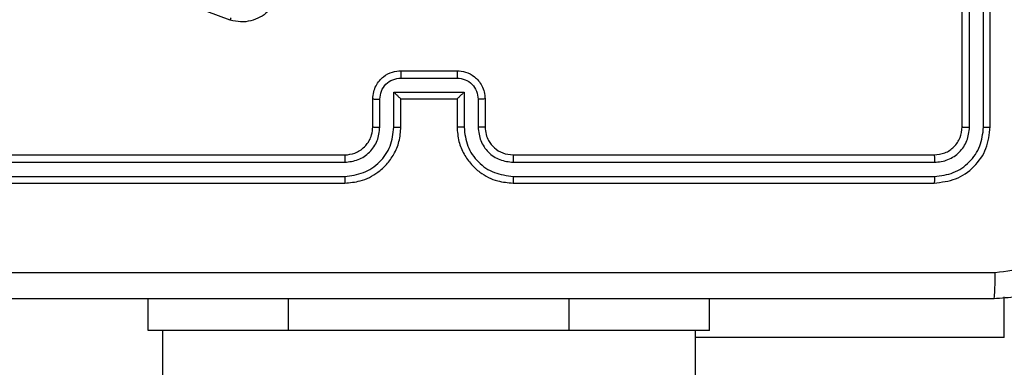
# Model space of a CAD drawing. Units: millimetres. Extents: x -4534 to 4945, y -3372 to 8015.
# Drawn here: x 2426 to 2496, y 5744 to 5769 of the extents above; entities that cross this region are included whole.
import ezdxf

# ---------------------------------------------------------------- set-up
doc = ezdxf.new("R2010")
doc.units = ezdxf.units.MM
doc.layers.add('Toestel 2D', color=7, linetype='Continuous', lineweight=20)

# ---------------------------------------------------------------- blocks, each defined once
blk = doc.blocks.new('2')
at = {"color": 7, "linetype": 'Continuous', "lineweight": 25}
for p, q in [((-1386.0856, 441.5331), (-1386.0856, 444.5331)), ((-1386.0331, 441.5308), (-1386.0331, 444.5327)), ((-1385.933, 441.5308), (-1385.933, 444.5327)), ((-1385.8856, 441.5331), (-1385.8856, 444.5331)), ((-1391.3015, 442.2931), (-1392.5349, 442.7559)), ((-1390.0856, 441.9331), (-1389.6856, 441.9331)), ((-1390.0857, 441.8811), (-1389.6855, 441.8811)), ((-1390.1357, 441.781), (-1389.6354, 441.781)), ((-1390.1357, 441.5308), (-1390.1357, 441.781)), ((-1389.6354, 441.781), (-1389.6354, 441.5308)), ((-1390.2856, 441.5331), (-1390.2856, 441.7331)), ((-1390.2358, 441.5308), (-1390.2358, 441.731)), ((-1390.0856, 441.5331), (-1390.0856, 441.7331)), ((-1390.0856, 441.7331), (-1390.0856, 441.7331)), ((-1390.0856, 441.7331), (-1389.6856, 441.7331)), ((-1389.6856, 441.7331), (-1389.6856, 441.5331)), ((-1389.6856, 441.7331), (-1389.6855, 441.7331)), ((-1389.5354, 441.731), (-1389.5354, 441.5308)), ((-1389.4856, 441.7331), (-1389.4856, 441.5331)), ((-1393.488, 441.2806), (-1390.486, 441.2806)), ((-1393.4856, 441.3331), (-1390.4856, 441.3331)), ((-1389.2856, 441.3331), (-1386.2856, 441.3331)), ((-1389.2852, 441.2806), (-1386.2832, 441.2806)), ((-1393.488, 441.1805), (-1390.486, 441.1806)), ((-1389.2852, 441.1806), (-1386.2832, 441.1805)), ((-1393.4856, 441.1331), (-1390.4856, 441.1331)), ((-1389.2856, 441.1331), (-1386.2856, 441.1331)), ((-1391.8856, 440.0831), (-1391.8856, 440.3081)), ((-1387.8856, 440.0831), (-1387.8856, 440.3081)), ((-1390.8856, 440.0831), (-1391.8856, 440.0831)), ((-1391.7856, 440.0831), (-1391.7856, 375.8831)), ((-1388.8856, 440.0831), (-1390.8856, 440.0831)), ((-1387.8856, 440.0831), (-1388.8856, 440.0831)), ((-1387.9856, 375.8831), (-1387.9856, 440.0831))]:
    blk.add_line(p, q, dxfattribs=at)
at = {"color": 8, "linetype": 'Continuous', "lineweight": 25}
for p, q in [((-1390.8856, 440.0831), (-1390.8856, 440.3081)), ((-1388.8856, 440.0831), (-1388.8856, 440.3081)), ((-1385.7856, 440.0331), (-1385.7856, 440.3215)), ((-1385.7856, 440.0331), (-1387.9856, 440.0331))]:
    blk.add_line(p, q, dxfattribs=at)
at = {"color": 7, "linetype": 'Continuous', "lineweight": 25}
for points, knots in [([(-1390.9497, 442.6147), (-1390.9467, 442.5909), (-1390.9406, 442.5435), (-1390.9549, 442.4723), (-1390.9856, 442.4071), (-1391.0316, 442.3527), (-1391.0892, 442.3117), (-1391.1556, 442.2864), (-1391.2288, 442.2773), (-1391.277, 442.2878), (-1391.3015, 442.2931)], [0, 0, 0, 0, 0.124954, 0.249925, 0.374893, 0.499931, 0.619433, 0.742596, 0.869444, 1, 1, 1, 1]), ([(-1391.3015, 442.2931), (-1391.3014, 442.2933), (-1391.3013, 442.2937), (-1391.3004, 442.2964), (-1391.2993, 442.2998), (-1391.2982, 442.3031), (-1391.2969, 442.307), (-1391.2959, 442.3099), (-1391.2954, 442.3113)], [0, 0, 0, 0, 0.202168, 0.436272, 0.564782, 0.701436, 0.847096, 1, 1, 1, 1]), ([(-1390.2856, 441.7331), (-1390.2844, 441.7497), (-1390.282, 441.782), (-1390.2645, 441.8259), (-1390.2401, 441.8625), (-1390.2023, 441.8988), (-1390.15, 441.9274), (-1390.1057, 441.9314), (-1390.0856, 441.9331)], [0, 0, 0, 0, 0.1587249, 0.3078875, 0.447509, 0.5774474, 0.8077219, 1, 1, 1, 1]), ([(-1390.0856, 441.9331), (-1390.0856, 441.9329), (-1390.0856, 441.9325), (-1390.0856, 441.9293), (-1390.0857, 441.9245), (-1390.0857, 441.918), (-1390.0857, 441.91), (-1390.0857, 441.9009), (-1390.0857, 441.8912), (-1390.0857, 441.8844), (-1390.0857, 441.8811)], [0, 0, 0, 0, 0.125065, 0.250206, 0.375339, 0.50009, 0.624849, 0.749891, 0.874935, 1, 1, 1, 1]), ([(-1389.6856, 441.9331), (-1389.6856, 441.9329), (-1389.6856, 441.9325), (-1389.6855, 441.9293), (-1389.6855, 441.9245), (-1389.6855, 441.918), (-1389.6855, 441.91), (-1389.6855, 441.9009), (-1389.6855, 441.8912), (-1389.6855, 441.8844), (-1389.6855, 441.8811)], [0, 0, 0, 0, 0.125056, 0.25033, 0.375324, 0.50018, 0.624839, 0.749938, 0.874935, 1, 1, 1, 1]), ([(-1389.6856, 441.9331), (-1389.6653, 441.9313), (-1389.621, 441.9274), (-1389.5686, 441.8986), (-1389.5309, 441.8623), (-1389.5065, 441.8257), (-1389.4891, 441.7818), (-1389.4868, 441.7497), (-1389.4856, 441.7331)], [0, 0, 0, 0, 0.193205, 0.423782, 0.553654, 0.692972, 0.841832, 1, 1, 1, 1]), ([(-1390.2358, 441.731), (-1390.2335, 441.7506), (-1390.229, 441.7899), (-1390.1943, 441.8396), (-1390.1446, 441.8739), (-1390.1053, 441.8787), (-1390.0857, 441.8811)], [0, 0, 0, 0, 0.2504232, 0.5001856, 0.7501112, 1, 1, 1, 1]), ([(-1389.6855, 441.8811), (-1389.6658, 441.8787), (-1389.6266, 441.8739), (-1389.5768, 441.8396), (-1389.5422, 441.7899), (-1389.5377, 441.7506), (-1389.5354, 441.731)], [0, 0, 0, 0, 0.249973, 0.499882, 0.749571, 1, 1, 1, 1]), ([(-1390.1357, 441.781), (-1390.1302, 441.7755), (-1390.1192, 441.7645), (-1390.1057, 441.7514), (-1390.0963, 441.7424), (-1390.0906, 441.7371), (-1390.0868, 441.7338), (-1390.086, 441.7333), (-1390.0856, 441.7331)], [0, 0, 0, 0, 0.251528, 0.502487, 0.646429, 0.775674, 0.892458, 1, 1, 1, 1]), ([(-1389.6354, 441.781), (-1389.6409, 441.7755), (-1389.652, 441.7645), (-1389.6655, 441.7514), (-1389.6749, 441.7424), (-1389.6806, 441.7372), (-1389.6844, 441.7338), (-1389.6852, 441.7333), (-1389.6855, 441.7331)], [0, 0, 0, 0, 0.251387, 0.502536, 0.646418, 0.775562, 0.892461, 1, 1, 1, 1]), ([(-1390.2856, 441.7331), (-1390.2846, 441.7328), (-1390.2827, 441.7322), (-1390.2695, 441.7315), (-1390.253, 441.731), (-1390.2415, 441.731), (-1390.2358, 441.731)], [0, 0, 0, 0, 0.279742, 0.559163, 0.779566, 1, 1, 1, 1]), ([(-1389.4856, 441.7331), (-1389.4865, 441.7328), (-1389.4885, 441.7322), (-1389.5017, 441.7315), (-1389.5181, 441.731), (-1389.5296, 441.731), (-1389.5354, 441.731)], [0, 0, 0, 0, 0.279896, 0.558947, 0.779643, 1, 1, 1, 1]), ([(-1390.486, 441.1806), (-1390.4402, 441.1862), (-1390.3486, 441.1973), (-1390.2325, 441.2774), (-1390.1517, 441.3933), (-1390.1411, 441.4849), (-1390.1357, 441.5308)], [0, 0, 0, 0, 0.249904, 0.499881, 0.749559, 1, 1, 1, 1]), ([(-1390.486, 441.2806), (-1390.4533, 441.2846), (-1390.3879, 441.2926), (-1390.3049, 441.3498), (-1390.2472, 441.4326), (-1390.2396, 441.498), (-1390.2358, 441.5308)], [0, 0, 0, 0, 0.249909, 0.499842, 0.749552, 1, 1, 1, 1]), ([(-1390.4856, 441.1331), (-1390.4486, 441.1361), (-1390.3645, 441.143), (-1390.2623, 441.1951), (-1390.1843, 441.2652), (-1390.1319, 441.339), (-1390.0934, 441.4302), (-1390.0882, 441.498), (-1390.0856, 441.5331)], [0, 0, 0, 0, 0.176501, 0.401528, 0.532838, 0.676354, 0.832075, 1, 1, 1, 1]), ([(-1390.4856, 441.3331), (-1390.461, 441.3357), (-1390.4231, 441.3396), (-1390.377, 441.3637), (-1390.3474, 441.387), (-1390.3255, 441.4121), (-1390.3073, 441.4403), (-1390.29, 441.4799), (-1390.2872, 441.5136), (-1390.2856, 441.5331)], [0, 0, 0, 0, 0.2335299, 0.3598906, 0.4924466, 0.5921552, 0.6777407, 0.8137792, 1, 1, 1, 1]), ([(-1390.2856, 441.5331), (-1390.2848, 441.5328), (-1390.2832, 441.5322), (-1390.2719, 441.5315), (-1390.2554, 441.5309), (-1390.2423, 441.5309), (-1390.2358, 441.5308)], [0, 0, 0, 0, 0.250168, 0.499816, 0.749832, 1, 1, 1, 1]), ([(-1390.1357, 441.5308), (-1390.1292, 441.5309), (-1390.1161, 441.5309), (-1390.0994, 441.5315), (-1390.0879, 441.5322), (-1390.0864, 441.5328), (-1390.0856, 441.5331)], [0, 0, 0, 0, 0.250097, 0.499981, 0.74975, 1, 1, 1, 1]), ([(-1389.6354, 441.5308), (-1389.642, 441.5309), (-1389.6551, 441.5309), (-1389.6717, 441.5315), (-1389.6832, 441.5322), (-1389.6848, 441.5328), (-1389.6856, 441.5331)], [0, 0, 0, 0, 0.250125, 0.500007, 0.749901, 1, 1, 1, 1]), ([(-1389.6856, 441.5331), (-1389.6829, 441.4981), (-1389.6778, 441.4306), (-1389.6396, 441.3396), (-1389.5874, 441.2658), (-1389.5096, 441.1956), (-1389.4072, 441.1431), (-1389.3228, 441.1362), (-1389.2856, 441.1331)], [0, 0, 0, 0, 0.167267, 0.322512, 0.465776, 0.596987, 0.822366, 1, 1, 1, 1]), ([(-1389.6354, 441.5308), (-1389.6301, 441.4849), (-1389.6195, 441.3933), (-1389.5387, 441.2774), (-1389.4226, 441.1974), (-1389.331, 441.1862), (-1389.2852, 441.1806)], [0, 0, 0, 0, 0.250446, 0.500127, 0.750084, 1, 1, 1, 1]), ([(-1389.4856, 441.5331), (-1389.4864, 441.5328), (-1389.4879, 441.5322), (-1389.4993, 441.5315), (-1389.5158, 441.5309), (-1389.5288, 441.5309), (-1389.5354, 441.5308)], [0, 0, 0, 0, 0.250102, 0.49998, 0.749929, 1, 1, 1, 1]), ([(-1389.5354, 441.5308), (-1389.5314, 441.4981), (-1389.5234, 441.4328), (-1389.4663, 441.3499), (-1389.3835, 441.2921), (-1389.318, 441.2845), (-1389.2852, 441.2806)], [0, 0, 0, 0, 0.2499257, 0.4998671, 0.7495382, 1, 1, 1, 1]), ([(-1389.4856, 441.5331), (-1389.4841, 441.5147), (-1389.4814, 441.4809), (-1389.4593, 441.4291), (-1389.4212, 441.3811), (-1389.3601, 441.3414), (-1389.3111, 441.336), (-1389.2856, 441.3331)], [0, 0, 0, 0, 0.176055, 0.323691, 0.533031, 0.756609, 1, 1, 1, 1]), ([(-1386.2856, 441.3331), (-1386.2594, 441.3361), (-1386.207, 441.3421), (-1386.1409, 441.3884), (-1386.0946, 441.4545), (-1386.0886, 441.5069), (-1386.0856, 441.5331)], [0, 0, 0, 0, 0.250032, 0.499894, 0.749799, 1, 1, 1, 1]), ([(-1386.2856, 441.1331), (-1386.2332, 441.1391), (-1386.1284, 441.1511), (-1385.9962, 441.2436), (-1385.9036, 441.3759), (-1385.8916, 441.4807), (-1385.8856, 441.5331)], [0, 0, 0, 0, 0.249962, 0.499896, 0.749873, 1, 1, 1, 1]), ([(-1386.2832, 441.2806), (-1386.2504, 441.2843), (-1386.2012, 441.2899), (-1386.1432, 441.3216), (-1386.0929, 441.3632), (-1386.0449, 441.4329), (-1386.037, 441.4981), (-1386.0331, 441.5308)], [0, 0, 0, 0, 0.250121, 0.376159, 0.500748, 0.750392, 1, 1, 1, 1]), ([(-1386.2832, 441.1805), (-1386.2373, 441.1857), (-1386.1683, 441.1935), (-1386.0871, 441.2379), (-1386.0168, 441.2961), (-1385.9496, 441.3937), (-1385.9385, 441.4851), (-1385.933, 441.5308)], [0, 0, 0, 0, 0.250156, 0.376174, 0.500784, 0.750373, 1, 1, 1, 1]), ([(-1386.0856, 441.5331), (-1386.0845, 441.5328), (-1386.0824, 441.5321), (-1386.0684, 441.5313), (-1386.051, 441.5308), (-1386.039, 441.5308), (-1386.0331, 441.5308)], [0, 0, 0, 0, 0.279907, 0.559044, 0.779573, 1, 1, 1, 1]), ([(-1385.933, 441.5308), (-1385.926, 441.5308), (-1385.9119, 441.5309), (-1385.8964, 441.5316), (-1385.8873, 441.5323), (-1385.8861, 441.5329), (-1385.8856, 441.5331)], [0, 0, 0, 0, 0.2798362, 0.5592115, 0.7796169, 1, 1, 1, 1]), ([(-1390.4856, 441.3331), (-1390.4856, 441.3329), (-1390.4856, 441.3325), (-1390.4858, 441.3293), (-1390.4858, 441.3244), (-1390.4859, 441.3178), (-1390.4859, 441.3098), (-1390.486, 441.3006), (-1390.4859, 441.2908), (-1390.486, 441.284), (-1390.486, 441.2806)], [0, 0, 0, 0, 0.125033, 0.25018, 0.375206, 0.499915, 0.624633, 0.749689, 0.874746, 1, 1, 1, 1]), ([(-1389.2856, 441.3331), (-1389.2855, 441.3329), (-1389.2855, 441.3325), (-1389.2854, 441.3293), (-1389.2853, 441.3244), (-1389.2853, 441.3178), (-1389.2853, 441.3098), (-1389.2852, 441.3006), (-1389.2852, 441.2908), (-1389.2852, 441.284), (-1389.2852, 441.2806)], [0, 0, 0, 0, 0.125165, 0.250152, 0.375292, 0.499985, 0.624688, 0.749729, 0.87477, 1, 1, 1, 1]), ([(-1386.2856, 441.3331), (-1386.2852, 441.3321), (-1386.2845, 441.33), (-1386.2837, 441.3159), (-1386.2833, 441.2985), (-1386.2832, 441.2866), (-1386.2832, 441.2806)], [0, 0, 0, 0, 0.279934, 0.558954, 0.779391, 1, 1, 1, 1]), ([(-1390.486, 441.1806), (-1390.486, 441.1743), (-1390.4859, 441.1617), (-1390.4859, 441.1461), (-1390.4857, 441.1353), (-1390.4856, 441.1339), (-1390.4856, 441.1331)], [0, 0, 0, 0, 0.250245, 0.500008, 0.749795, 1, 1, 1, 1]), ([(-1389.2852, 441.1806), (-1389.2852, 441.1743), (-1389.2852, 441.1617), (-1389.2853, 441.1461), (-1389.2854, 441.1353), (-1389.2855, 441.1339), (-1389.2856, 441.1331)], [0, 0, 0, 0, 0.250013, 0.50007, 0.749758, 1, 1, 1, 1]), ([(-1386.2832, 441.1805), (-1386.2833, 441.1735), (-1386.2834, 441.1595), (-1386.284, 441.1439), (-1386.2848, 441.1348), (-1386.2853, 441.1337), (-1386.2856, 441.1331)], [0, 0, 0, 0, 0.2799046, 0.5591038, 0.7795631, 1, 1, 1, 1]), ([(-1385.0606, 441.1081), (-1385.0638, 441.0537), (-1385.0702, 440.9461), (-1385.135, 440.7459), (-1385.2805, 440.5282), (-1385.4982, 440.3827), (-1385.6984, 440.3178), (-1385.806, 440.3114), (-1385.8606, 440.3081)], [0, 0, 0, 0, 0.130369, 0.257332, 0.500009, 0.742416, 0.869456, 1, 1, 1, 1]), ([(-1385.8499, 440.4958), (-1385.7711, 440.505), (-1385.6137, 440.5235), (-1385.4144, 440.662), (-1385.2754, 440.8612), (-1385.2573, 441.0187), (-1385.2483, 441.0974)], [0, 0, 0, 0, 0.250034, 0.499927, 0.750045, 1, 1, 1, 1]), ([(-1393.9213, 440.4958), (-1393.0249, 440.4959), (-1391.232, 440.4959), (-1388.5392, 440.4959), (-1386.7463, 440.4959), (-1385.8499, 440.4958)], [0, 0, 0, 0, 0.333337, 0.666663, 1, 1, 1, 1]), ([(-1385.8606, 440.3081), (-1385.8592, 440.311), (-1385.8565, 440.3169), (-1385.8531, 440.3592), (-1385.8506, 440.421), (-1385.8501, 440.4708), (-1385.8499, 440.4958)], [0, 0, 0, 0, 0.24992, 0.499869, 0.749588, 1, 1, 1, 1]), ([(-1385.8606, 440.3081), (-1386.7545, 440.3081), (-1388.5428, 440.3081), (-1391.2284, 440.3081), (-1393.0166, 440.3081), (-1393.9106, 440.3081)], [0, 0, 0, 0, 0.333297, 0.666703, 1, 1, 1, 1])]:
    blk.add_open_spline(points, degree=3, knots=knots, dxfattribs=at)
blk = doc.blocks.new('VPL-03-WD1452')
at = {"layer": 'Toestel 2D', "xscale": 10, "yscale": 10, "zscale": 10}
blk.add_blockref('2', (16353.821, 1345.729), dxfattribs=at)
blk = doc.blocks.new('VPL-18-RC1452')
blk.add_blockref('VPL-03-WD1452', (0, 0))

msp = doc.modelspace()

# ---------------------------------------------------------------- block references
msp.add_blockref('VPL-18-RC1452', (0, 0))

doc.saveas('drawing.dxf')
